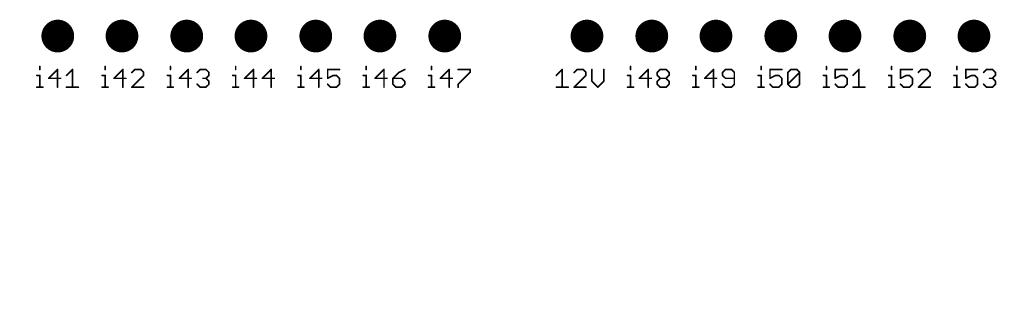
# Model space of a CAD drawing. Extents: x -4 to 316, y -3 to 104.
# Drawn here: x 155 to 231, y -3 to 20 of the extents above; entities that cross this region are included whole.
import ezdxf

# ---------------------------------------------------------------- set-up
doc = ezdxf.new("R2010")
doc.units = 0
doc.header["$MEASUREMENT"] = 0
doc.layers.get('0').update_dxf_attribs({"linetype": 'CONTINUOUS'})
for name, color, linetype in [('114', 4, 'CONTINUOUS'), ('115', 6, 'CONTINUOUS'), ('17', 82, 'CONTINUOUS')]:
    doc.layers.add(name, color=color, linetype=linetype)

# ---------------------------------------------------------------- blocks, each defined once
blk = doc.blocks.new('ROUNDP')
at = {"const_width": 0.5}
blk.add_lwpolyline([(0, -0.25, 1), (0, 0.25, 1), (0, -0.25)], format="xyb", dxfattribs=at)

msp = doc.modelspace()

# ---------------------------------------------------------------- linework, layer by layer
at = {"layer": '114', "const_width": 0.001}
msp.add_lwpolyline([(-2.68, -2.636), (313.32, -2.636)], dxfattribs=at)
at = {"layer": '115', "const_width": 0.127}
for points in [[(156.118, 16.356), (156.118, 16.127)], [(157.497, 16.127), (156.81, 15.44)], [(157.497, 14.752), (157.497, 16.127)], [(158.191, 15.669), (158.649, 16.127)], [(158.649, 16.127), (158.649, 14.752)], [(161.182, 16.356), (161.182, 16.127)], [(162.561, 16.127), (161.874, 15.44)], [(162.561, 14.752), (162.561, 16.127)], [(163.484, 16.127), (163.255, 15.898)], [(163.942, 16.127), (163.484, 16.127)], [(164.171, 15.898), (163.942, 16.127)], [(166.247, 16.356), (166.247, 16.127)], [(167.625, 16.127), (166.938, 15.44)], [(167.625, 14.752), (167.625, 16.127)], [(168.319, 15.898), (168.548, 16.127)], [(168.548, 16.127), (169.007, 16.127)], [(169.007, 16.127), (169.236, 15.898)], [(171.311, 16.356), (171.311, 16.127)], [(172.69, 16.127), (172.003, 15.44)], [(172.69, 14.752), (172.69, 16.127)], [(174.071, 16.127), (173.384, 15.44)], [(174.071, 14.752), (174.071, 16.127)], [(176.375, 16.356), (176.375, 16.127)], [(177.754, 16.127), (177.067, 15.44)], [(177.754, 14.752), (177.754, 16.127)], [(179.364, 16.127), (178.448, 16.127)], [(178.448, 16.127), (178.448, 15.44)], [(181.439, 16.356), (181.439, 16.127)], [(182.818, 16.127), (182.131, 15.44)], [(182.818, 14.752), (182.818, 16.127)], [(184.429, 16.127), (183.97, 15.898)], [(186.504, 16.356), (186.504, 16.127)], [(187.883, 16.127), (187.196, 15.44)], [(187.883, 14.752), (187.883, 16.127)], [(188.577, 16.127), (189.493, 16.127)], [(189.493, 16.127), (189.493, 15.898)], [(196.191, 15.669), (196.649, 16.127)], [(196.649, 16.127), (196.649, 14.752)], [(197.801, 16.127), (197.572, 15.898)], [(198.259, 16.127), (197.801, 16.127)], [(198.488, 15.898), (198.259, 16.127)], [(198.953, 16.127), (198.953, 15.211)], [(199.869, 15.211), (199.869, 16.127)], [(201.944, 16.356), (201.944, 16.127)], [(203.323, 16.127), (202.636, 15.44)], [(203.323, 14.752), (203.323, 16.127)], [(204.017, 15.898), (204.246, 16.127)], [(204.246, 16.127), (204.704, 16.127)], [(204.704, 16.127), (204.933, 15.898)], [(207.009, 16.356), (207.009, 16.127)], [(208.387, 16.127), (207.7, 15.44)], [(208.387, 14.752), (208.387, 16.127)], [(209.311, 16.127), (209.081, 15.898)], [(209.769, 16.127), (209.311, 16.127)], [(209.998, 15.898), (209.769, 16.127)], [(212.073, 16.356), (212.073, 16.127)], [(213.681, 16.127), (212.765, 16.127)], [(212.765, 16.127), (212.765, 15.44)], [(214.146, 15.898), (214.375, 16.127)], [(214.375, 16.127), (214.833, 16.127)], [(214.833, 16.127), (215.062, 15.898)], [(217.137, 16.356), (217.137, 16.127)], [(218.745, 16.127), (217.829, 16.127)], [(217.829, 16.127), (217.829, 15.44)], [(219.21, 15.669), (219.668, 16.127)], [(219.668, 16.127), (219.668, 14.752)], [(222.202, 16.356), (222.202, 16.127)], [(223.809, 16.127), (222.893, 16.127)], [(222.893, 16.127), (222.893, 15.44)], [(224.503, 16.127), (224.274, 15.898)], [(224.962, 16.127), (224.503, 16.127)], [(225.191, 15.898), (224.962, 16.127)], [(227.266, 16.356), (227.266, 16.127)], [(228.874, 16.127), (227.958, 16.127)], [(227.958, 16.127), (227.958, 15.44)], [(229.339, 15.898), (229.568, 16.127)], [(229.568, 16.127), (230.026, 16.127)], [(230.026, 16.127), (230.255, 15.898)], [(155.889, 15.669), (156.118, 15.669)], [(156.118, 15.669), (156.118, 14.752)], [(156.81, 15.44), (157.726, 15.44)], [(160.953, 15.669), (161.182, 15.669)], [(161.182, 15.669), (161.182, 14.752)], [(161.874, 15.44), (162.79, 15.44)], [(163.255, 14.752), (164.171, 15.669)], [(164.171, 15.669), (164.171, 15.898)], [(166.017, 15.669), (166.247, 15.669)], [(166.247, 15.669), (166.247, 14.752)], [(166.938, 15.44), (167.854, 15.44)], [(169.007, 15.44), (168.778, 15.44)], [(169.236, 15.669), (169.007, 15.44)], [(169.007, 15.44), (169.236, 15.211)], [(169.236, 15.898), (169.236, 15.669)], [(171.082, 15.669), (171.311, 15.669)], [(171.311, 15.669), (171.311, 14.752)], [(172.003, 15.44), (172.919, 15.44)], [(173.384, 15.44), (174.3, 15.44)], [(176.146, 15.669), (176.375, 15.669)], [(176.375, 15.669), (176.375, 14.752)], [(177.067, 15.44), (177.983, 15.44)], [(178.448, 15.44), (178.906, 15.669)], [(178.906, 15.669), (179.135, 15.669)], [(179.135, 15.669), (179.364, 15.44)], [(179.364, 15.44), (179.364, 14.981)], [(181.21, 15.669), (181.439, 15.669)], [(181.439, 15.669), (181.439, 14.752)], [(182.131, 15.44), (183.047, 15.44)], [(183.97, 15.898), (183.512, 15.44)], [(183.512, 15.44), (183.512, 14.981)], [(184.2, 15.44), (183.512, 15.44)], [(184.429, 15.211), (184.2, 15.44)], [(186.275, 15.669), (186.504, 15.669)], [(186.504, 15.669), (186.504, 14.752)], [(187.196, 15.44), (188.112, 15.44)], [(189.493, 15.898), (188.577, 14.981)], [(197.572, 14.752), (198.488, 15.669)], [(198.488, 15.669), (198.488, 15.898)], [(201.715, 15.669), (201.944, 15.669)], [(201.944, 15.669), (201.944, 14.752)], [(202.636, 15.44), (203.552, 15.44)], [(204.017, 15.669), (204.017, 15.898)], [(204.246, 15.44), (204.017, 15.669)], [(204.017, 15.211), (204.246, 15.44)], [(204.246, 15.44), (204.704, 15.44)], [(204.933, 15.669), (204.704, 15.44)], [(204.704, 15.44), (204.933, 15.211)], [(204.933, 15.898), (204.933, 15.669)], [(206.78, 15.669), (207.009, 15.669)], [(207.009, 15.669), (207.009, 14.752)], [(207.7, 15.44), (208.616, 15.44)], [(209.081, 15.898), (209.081, 15.669)], [(209.081, 15.669), (209.311, 15.44)], [(209.311, 15.44), (209.998, 15.44)], [(209.998, 14.981), (209.998, 15.898)], [(211.844, 15.669), (212.073, 15.669)], [(212.073, 15.669), (212.073, 14.752)], [(212.765, 15.44), (213.223, 15.669)], [(213.223, 15.669), (213.452, 15.669)], [(213.452, 15.669), (213.681, 15.44)], [(213.681, 15.44), (213.681, 14.981)], [(214.146, 14.981), (214.146, 15.898)], [(214.146, 14.981), (215.062, 15.898)], [(215.062, 15.898), (215.062, 14.981)], [(216.908, 15.669), (217.137, 15.669)], [(217.137, 15.669), (217.137, 14.752)], [(217.829, 15.44), (218.287, 15.669)], [(218.287, 15.669), (218.516, 15.669)], [(218.516, 15.669), (218.745, 15.44)], [(218.745, 15.44), (218.745, 14.981)], [(221.972, 15.669), (222.202, 15.669)], [(222.202, 15.669), (222.202, 14.752)], [(222.893, 15.44), (223.351, 15.669)], [(223.351, 15.669), (223.58, 15.669)], [(223.58, 15.669), (223.809, 15.44)], [(223.809, 15.44), (223.809, 14.981)], [(224.274, 14.752), (225.191, 15.669)], [(225.191, 15.669), (225.191, 15.898)], [(227.037, 15.669), (227.266, 15.669)], [(227.266, 15.669), (227.266, 14.752)], [(227.958, 15.44), (228.416, 15.669)], [(228.416, 15.669), (228.645, 15.669)], [(228.645, 15.669), (228.874, 15.44)], [(228.874, 15.44), (228.874, 14.981)], [(230.026, 15.44), (229.797, 15.44)], [(230.255, 15.669), (230.026, 15.44)], [(230.026, 15.44), (230.255, 15.211)], [(230.255, 15.898), (230.255, 15.669)], [(155.889, 14.752), (156.347, 14.752)], [(158.191, 14.752), (159.107, 14.752)], [(160.953, 14.752), (161.411, 14.752)], [(164.171, 14.752), (163.255, 14.752)], [(166.017, 14.752), (166.476, 14.752)], [(168.548, 14.752), (168.319, 14.981)], [(169.007, 14.752), (168.548, 14.752)], [(169.236, 14.981), (169.007, 14.752)], [(169.236, 15.211), (169.236, 14.981)], [(171.082, 14.752), (171.54, 14.752)], [(176.146, 14.752), (176.604, 14.752)], [(178.677, 14.752), (178.448, 14.981)], [(179.135, 14.752), (178.677, 14.752)], [(179.364, 14.981), (179.135, 14.752)], [(181.21, 14.752), (181.669, 14.752)], [(183.512, 14.981), (183.741, 14.752)], [(183.741, 14.752), (184.2, 14.752)], [(184.2, 14.752), (184.429, 14.981)], [(184.429, 14.981), (184.429, 15.211)], [(186.275, 14.752), (186.733, 14.752)], [(188.577, 14.981), (188.577, 14.752)], [(196.191, 14.752), (197.107, 14.752)], [(198.488, 14.752), (197.572, 14.752)], [(198.953, 15.211), (199.411, 14.752)], [(199.411, 14.752), (199.869, 15.211)], [(201.715, 14.752), (202.173, 14.752)], [(204.017, 14.981), (204.017, 15.211)], [(204.246, 14.752), (204.017, 14.981)], [(204.704, 14.752), (204.246, 14.752)], [(204.933, 14.981), (204.704, 14.752)], [(204.933, 15.211), (204.933, 14.981)], [(206.78, 14.752), (207.238, 14.752)], [(209.081, 14.981), (209.311, 14.752)], [(209.311, 14.752), (209.769, 14.752)], [(209.769, 14.752), (209.998, 14.981)], [(211.844, 14.752), (212.302, 14.752)], [(212.994, 14.752), (212.765, 14.981)], [(213.452, 14.752), (212.994, 14.752)], [(213.681, 14.981), (213.452, 14.752)], [(214.375, 14.752), (214.146, 14.981)], [(214.833, 14.752), (214.375, 14.752)], [(215.062, 14.981), (214.833, 14.752)], [(216.908, 14.752), (217.366, 14.752)], [(218.058, 14.752), (217.829, 14.981)], [(218.516, 14.752), (218.058, 14.752)], [(218.745, 14.981), (218.516, 14.752)], [(219.21, 14.752), (220.126, 14.752)], [(221.972, 14.752), (222.431, 14.752)], [(223.122, 14.752), (222.893, 14.981)], [(223.58, 14.752), (223.122, 14.752)], [(223.809, 14.981), (223.58, 14.752)], [(225.191, 14.752), (224.274, 14.752)], [(227.037, 14.752), (227.495, 14.752)], [(228.187, 14.752), (227.958, 14.981)], [(228.645, 14.752), (228.187, 14.752)], [(228.874, 14.981), (228.645, 14.752)], [(229.568, 14.752), (229.339, 14.981)], [(230.026, 14.752), (229.568, 14.752)], [(230.255, 14.981), (230.026, 14.752)], [(230.255, 15.211), (230.255, 14.981)]]:
    msp.add_lwpolyline(points, dxfattribs=at)
at = {"layer": '115', "const_width": 0.0635}
for points in [[(156.15, 16.356, 1), (156.086, 16.356)], [(156.086, 16.127, 1), (156.15, 16.127)], [(157.528, 16.127, 1), (157.465, 16.127)], [(157.519, 16.104, 1), (157.474, 16.149)], [(158.681, 16.127, 1), (158.617, 16.127)], [(158.671, 16.104, 1), (158.626, 16.149)], [(161.214, 16.356, 1), (161.15, 16.356)], [(161.15, 16.127, 1), (161.214, 16.127)], [(162.593, 16.127, 1), (162.529, 16.127)], [(162.584, 16.104, 1), (162.539, 16.149)], [(163.484, 16.158, 1), (163.484, 16.095)], [(163.507, 16.104, 1), (163.462, 16.149)], [(163.965, 16.149, 1), (163.92, 16.104)], [(163.942, 16.095, 1), (163.942, 16.158)], [(166.278, 16.356, 1), (166.215, 16.356)], [(166.215, 16.127, 1), (166.278, 16.127)], [(167.657, 16.127, 1), (167.594, 16.127)], [(167.648, 16.104, 1), (167.603, 16.149)], [(168.548, 16.158, 1), (168.548, 16.095)], [(168.571, 16.104, 1), (168.526, 16.149)], [(169.029, 16.149, 1), (168.984, 16.104)], [(169.007, 16.095, 1), (169.007, 16.158)], [(171.343, 16.356, 1), (171.279, 16.356)], [(171.279, 16.127, 1), (171.343, 16.127)], [(172.721, 16.127, 1), (172.658, 16.127)], [(172.712, 16.104, 1), (172.667, 16.149)], [(174.103, 16.127, 1), (174.039, 16.127)], [(174.093, 16.104, 1), (174.048, 16.149)], [(176.407, 16.356, 1), (176.343, 16.356)], [(176.343, 16.127, 1), (176.407, 16.127)], [(177.786, 16.127, 1), (177.722, 16.127)], [(177.776, 16.104, 1), (177.732, 16.149)], [(178.448, 16.158, 1), (178.448, 16.095)], [(178.48, 16.127, 1), (178.416, 16.127)], [(179.364, 16.095, 1), (179.364, 16.158)], [(181.471, 16.356, 1), (181.408, 16.356)], [(181.408, 16.127, 1), (181.471, 16.127)], [(182.85, 16.127, 1), (182.787, 16.127)], [(182.841, 16.104, 1), (182.796, 16.149)], [(184.443, 16.098, 1), (184.414, 16.155)], [(186.536, 16.356, 1), (186.472, 16.356)], [(186.472, 16.127, 1), (186.536, 16.127)], [(187.914, 16.127, 1), (187.851, 16.127)], [(187.905, 16.104, 1), (187.86, 16.149)], [(188.577, 16.158, 1), (188.577, 16.095)], [(189.525, 16.127, 1), (189.461, 16.127)], [(189.493, 16.095, 1), (189.493, 16.158)], [(196.68, 16.127, 1), (196.617, 16.127)], [(196.671, 16.104, 1), (196.626, 16.149)], [(197.801, 16.158, 1), (197.801, 16.095)], [(197.823, 16.104, 1), (197.778, 16.149)], [(198.281, 16.149, 1), (198.236, 16.104)], [(198.259, 16.095, 1), (198.259, 16.158)], [(198.985, 16.127, 1), (198.921, 16.127)], [(199.901, 16.127, 1), (199.837, 16.127)], [(201.976, 16.356, 1), (201.912, 16.356)], [(201.912, 16.127, 1), (201.976, 16.127)], [(203.355, 16.127, 1), (203.291, 16.127)], [(203.346, 16.104, 1), (203.301, 16.149)], [(204.246, 16.158, 1), (204.246, 16.095)], [(204.269, 16.104, 1), (204.224, 16.149)], [(204.727, 16.149, 1), (204.682, 16.104)], [(204.704, 16.095, 1), (204.704, 16.158)], [(207.04, 16.356, 1), (206.977, 16.356)], [(206.977, 16.127, 1), (207.04, 16.127)], [(208.419, 16.127, 1), (208.356, 16.127)], [(208.41, 16.104, 1), (208.365, 16.149)], [(209.311, 16.158, 1), (209.311, 16.095)], [(209.333, 16.104, 1), (209.288, 16.149)], [(209.791, 16.149, 1), (209.746, 16.104)], [(209.769, 16.095, 1), (209.769, 16.158)], [(212.105, 16.356, 1), (212.041, 16.356)], [(212.041, 16.127, 1), (212.105, 16.127)], [(212.765, 16.158, 1), (212.765, 16.095)], [(212.796, 16.127, 1), (212.733, 16.127)], [(213.681, 16.095, 1), (213.681, 16.158)], [(214.375, 16.158, 1), (214.375, 16.095)], [(214.397, 16.104, 1), (214.352, 16.149)], [(214.855, 16.149, 1), (214.81, 16.104)], [(214.833, 16.095, 1), (214.833, 16.158)], [(217.169, 16.356, 1), (217.105, 16.356)], [(217.105, 16.127, 1), (217.169, 16.127)], [(217.829, 16.158, 1), (217.829, 16.095)], [(217.861, 16.127, 1), (217.797, 16.127)], [(218.745, 16.095, 1), (218.745, 16.158)], [(219.7, 16.127, 1), (219.636, 16.127)], [(219.691, 16.104, 1), (219.646, 16.149)], [(222.233, 16.356, 1), (222.17, 16.356)], [(222.17, 16.127, 1), (222.233, 16.127)], [(222.893, 16.158, 1), (222.893, 16.095)], [(222.925, 16.127, 1), (222.862, 16.127)], [(223.809, 16.095, 1), (223.809, 16.158)], [(224.503, 16.158, 1), (224.503, 16.095)], [(224.526, 16.104, 1), (224.481, 16.149)], [(224.984, 16.149, 1), (224.939, 16.104)], [(224.962, 16.095, 1), (224.962, 16.158)], [(227.298, 16.356, 1), (227.234, 16.356)], [(227.234, 16.127, 1), (227.298, 16.127)], [(227.958, 16.158, 1), (227.958, 16.095)], [(227.989, 16.127, 1), (227.926, 16.127)], [(228.874, 16.095, 1), (228.874, 16.158)], [(229.568, 16.158, 1), (229.568, 16.095)], [(229.59, 16.104, 1), (229.545, 16.149)], [(230.048, 16.149, 1), (230.003, 16.104)], [(230.026, 16.095, 1), (230.026, 16.158)], [(155.889, 15.7, 1), (155.889, 15.637)], [(156.15, 15.669, 1), (156.086, 15.669)], [(156.118, 15.637, 1), (156.118, 15.7)], [(156.81, 15.471, 1), (156.81, 15.408)], [(156.787, 15.462, 1), (156.832, 15.417)], [(157.726, 15.408, 1), (157.726, 15.471)], [(158.168, 15.691, 1), (158.213, 15.646)], [(160.953, 15.7, 1), (160.953, 15.637)], [(161.214, 15.669, 1), (161.15, 15.669)], [(161.182, 15.637, 1), (161.182, 15.7)], [(161.874, 15.471, 1), (161.874, 15.408)], [(161.852, 15.462, 1), (161.896, 15.417)], [(162.79, 15.408, 1), (162.79, 15.471)], [(163.233, 15.92, 1), (163.278, 15.875)], [(164.203, 15.898, 1), (164.14, 15.898)], [(164.14, 15.669, 1), (164.203, 15.669)], [(164.149, 15.875, 1), (164.194, 15.92)], [(164.194, 15.646, 1), (164.149, 15.691)], [(166.017, 15.7, 1), (166.017, 15.637)], [(166.278, 15.669, 1), (166.215, 15.669)], [(166.247, 15.637, 1), (166.247, 15.7)], [(166.938, 15.471, 1), (166.938, 15.408)], [(166.916, 15.462, 1), (166.961, 15.417)], [(167.854, 15.408, 1), (167.854, 15.471)], [(168.297, 15.92, 1), (168.342, 15.875)], [(168.778, 15.471, 1), (168.778, 15.408)], [(169.029, 15.462, 1), (168.984, 15.417)], [(168.984, 15.462, 1), (169.029, 15.417)], [(169.007, 15.408, 1), (169.007, 15.471)], [(169.267, 15.898, 1), (169.204, 15.898)], [(169.204, 15.669, 1), (169.267, 15.669)], [(169.213, 15.875, 1), (169.258, 15.92)], [(169.258, 15.646, 1), (169.213, 15.691)], [(171.082, 15.7, 1), (171.082, 15.637)], [(171.343, 15.669, 1), (171.279, 15.669)], [(171.311, 15.637, 1), (171.311, 15.7)], [(172.003, 15.471, 1), (172.003, 15.408)], [(171.98, 15.462, 1), (172.025, 15.417)], [(172.919, 15.408, 1), (172.919, 15.471)], [(173.384, 15.471, 1), (173.384, 15.408)], [(173.361, 15.462, 1), (173.406, 15.417)], [(174.3, 15.408, 1), (174.3, 15.471)], [(176.146, 15.7, 1), (176.146, 15.637)], [(176.407, 15.669, 1), (176.343, 15.669)], [(176.375, 15.637, 1), (176.375, 15.7)], [(177.067, 15.471, 1), (177.067, 15.408)], [(177.044, 15.462, 1), (177.089, 15.417)], [(177.983, 15.408, 1), (177.983, 15.471)], [(178.434, 15.468, 1), (178.462, 15.411)], [(178.416, 15.44, 1), (178.48, 15.44)], [(178.906, 15.7, 1), (178.906, 15.637)], [(178.92, 15.64, 1), (178.892, 15.697)], [(179.158, 15.691, 1), (179.113, 15.646)], [(179.135, 15.637, 1), (179.135, 15.7)], [(179.396, 15.44, 1), (179.332, 15.44)], [(179.342, 15.417, 1), (179.387, 15.462)], [(181.21, 15.7, 1), (181.21, 15.637)], [(181.471, 15.669, 1), (181.408, 15.669)], [(181.439, 15.637, 1), (181.439, 15.7)], [(182.131, 15.471, 1), (182.131, 15.408)], [(182.109, 15.462, 1), (182.154, 15.417)], [(183.047, 15.408, 1), (183.047, 15.471)], [(183.544, 15.44, 1), (183.481, 15.44)], [(183.512, 15.471, 1), (183.512, 15.408)], [(183.49, 15.462, 1), (183.535, 15.417)], [(183.956, 15.926, 1), (183.985, 15.869)], [(183.993, 15.875, 1), (183.948, 15.92)], [(184.222, 15.462, 1), (184.177, 15.417)], [(184.2, 15.408, 1), (184.2, 15.471)], [(186.275, 15.7, 1), (186.275, 15.637)], [(186.536, 15.669, 1), (186.472, 15.669)], [(186.504, 15.637, 1), (186.504, 15.7)], [(187.196, 15.471, 1), (187.196, 15.408)], [(187.173, 15.462, 1), (187.218, 15.417)], [(188.112, 15.408, 1), (188.112, 15.471)], [(189.461, 15.898, 1), (189.525, 15.898)], [(189.515, 15.875, 1), (189.47, 15.92)], [(196.168, 15.691, 1), (196.213, 15.646)], [(197.549, 15.92, 1), (197.594, 15.875)], [(198.52, 15.898, 1), (198.456, 15.898)], [(198.456, 15.669, 1), (198.52, 15.669)], [(198.465, 15.875, 1), (198.51, 15.92)], [(198.51, 15.646, 1), (198.465, 15.691)], [(201.715, 15.7, 1), (201.715, 15.637)], [(201.976, 15.669, 1), (201.912, 15.669)], [(201.944, 15.637, 1), (201.944, 15.7)], [(202.636, 15.471, 1), (202.636, 15.408)], [(202.614, 15.462, 1), (202.658, 15.417)], [(203.552, 15.408, 1), (203.552, 15.471)], [(204.049, 15.898, 1), (203.985, 15.898)], [(203.995, 15.92, 1), (204.04, 15.875)], [(204.04, 15.691, 1), (203.995, 15.646)], [(203.985, 15.669, 1), (204.049, 15.669)], [(204.246, 15.471, 1), (204.246, 15.408)], [(204.269, 15.417, 1), (204.224, 15.462)], [(204.224, 15.417, 1), (204.269, 15.462)], [(204.727, 15.462, 1), (204.682, 15.417)], [(204.682, 15.462, 1), (204.727, 15.417)], [(204.704, 15.408, 1), (204.704, 15.471)], [(204.965, 15.898, 1), (204.902, 15.898)], [(204.902, 15.669, 1), (204.965, 15.669)], [(204.911, 15.875, 1), (204.956, 15.92)], [(204.956, 15.646, 1), (204.911, 15.691)], [(206.78, 15.7, 1), (206.78, 15.637)], [(207.04, 15.669, 1), (206.977, 15.669)], [(207.009, 15.637, 1), (207.009, 15.7)], [(207.7, 15.471, 1), (207.7, 15.408)], [(207.678, 15.462, 1), (207.723, 15.417)], [(208.616, 15.408, 1), (208.616, 15.471)], [(209.113, 15.898, 1), (209.05, 15.898)], [(209.059, 15.92, 1), (209.104, 15.875)], [(209.104, 15.691, 1), (209.059, 15.646)], [(209.05, 15.669, 1), (209.113, 15.669)], [(209.311, 15.471, 1), (209.311, 15.408)], [(209.288, 15.417, 1), (209.333, 15.462)], [(210.029, 15.898, 1), (209.966, 15.898)], [(209.975, 15.875, 1), (210.02, 15.92)], [(209.998, 15.408, 1), (209.998, 15.471)], [(211.844, 15.7, 1), (211.844, 15.637)], [(212.105, 15.669, 1), (212.041, 15.669)], [(212.073, 15.637, 1), (212.073, 15.7)], [(212.75, 15.468, 1), (212.779, 15.411)], [(212.733, 15.44, 1), (212.796, 15.44)], [(213.223, 15.7, 1), (213.223, 15.637)], [(213.237, 15.64, 1), (213.208, 15.697)], [(213.474, 15.691, 1), (213.429, 15.646)], [(213.452, 15.637, 1), (213.452, 15.7)], [(213.712, 15.44, 1), (213.649, 15.44)], [(213.658, 15.417, 1), (213.703, 15.462)], [(214.178, 15.898, 1), (214.114, 15.898)], [(214.123, 15.92, 1), (214.168, 15.875)], [(215.094, 15.898, 1), (215.03, 15.898)], [(215.084, 15.875, 1), (215.039, 15.92)], [(215.039, 15.875, 1), (215.084, 15.92)], [(216.908, 15.7, 1), (216.908, 15.637)], [(217.169, 15.669, 1), (217.105, 15.669)], [(217.137, 15.637, 1), (217.137, 15.7)], [(217.815, 15.468, 1), (217.843, 15.411)], [(217.797, 15.44, 1), (217.861, 15.44)], [(218.287, 15.7, 1), (218.287, 15.637)], [(218.301, 15.64, 1), (218.273, 15.697)], [(218.538, 15.691, 1), (218.494, 15.646)], [(218.516, 15.637, 1), (218.516, 15.7)], [(218.777, 15.44, 1), (218.713, 15.44)], [(218.723, 15.417, 1), (218.768, 15.462)], [(219.188, 15.691, 1), (219.233, 15.646)], [(221.972, 15.7, 1), (221.972, 15.637)], [(222.233, 15.669, 1), (222.17, 15.669)], [(222.202, 15.637, 1), (222.202, 15.7)], [(222.879, 15.468, 1), (222.907, 15.411)], [(222.862, 15.44, 1), (222.925, 15.44)], [(223.351, 15.7, 1), (223.351, 15.637)], [(223.366, 15.64, 1), (223.337, 15.697)], [(223.603, 15.691, 1), (223.558, 15.646)], [(223.58, 15.637, 1), (223.58, 15.7)], [(223.841, 15.44, 1), (223.778, 15.44)], [(223.787, 15.417, 1), (223.832, 15.462)], [(224.252, 15.92, 1), (224.297, 15.875)], [(225.222, 15.898, 1), (225.159, 15.898)], [(225.159, 15.669, 1), (225.222, 15.669)], [(225.168, 15.875, 1), (225.213, 15.92)], [(225.213, 15.646, 1), (225.168, 15.691)], [(227.037, 15.7, 1), (227.037, 15.637)], [(227.298, 15.669, 1), (227.234, 15.669)], [(227.266, 15.637, 1), (227.266, 15.7)], [(227.943, 15.468, 1), (227.972, 15.411)], [(227.926, 15.44, 1), (227.989, 15.44)], [(228.416, 15.7, 1), (228.416, 15.637)], [(228.43, 15.64, 1), (228.401, 15.697)], [(228.667, 15.691, 1), (228.622, 15.646)], [(228.645, 15.637, 1), (228.645, 15.7)], [(228.905, 15.44, 1), (228.842, 15.44)], [(228.851, 15.417, 1), (228.896, 15.462)], [(229.316, 15.92, 1), (229.361, 15.875)], [(229.797, 15.471, 1), (229.797, 15.408)], [(230.048, 15.462, 1), (230.003, 15.417)], [(230.003, 15.462, 1), (230.048, 15.417)], [(230.026, 15.408, 1), (230.026, 15.471)], [(230.287, 15.898, 1), (230.223, 15.898)], [(230.223, 15.669, 1), (230.287, 15.669)], [(230.232, 15.875, 1), (230.277, 15.92)], [(230.277, 15.646, 1), (230.232, 15.691)], [(155.889, 14.784, 1), (155.889, 14.721)], [(156.086, 14.752, 1), (156.15, 14.752)], [(156.347, 14.721, 1), (156.347, 14.784)], [(157.465, 14.752, 1), (157.528, 14.752)], [(158.191, 14.784, 1), (158.191, 14.721)], [(158.617, 14.752, 1), (158.681, 14.752)], [(159.107, 14.721, 1), (159.107, 14.784)], [(160.953, 14.784, 1), (160.953, 14.721)], [(161.15, 14.752, 1), (161.214, 14.752)], [(161.411, 14.721, 1), (161.411, 14.784)], [(162.529, 14.752, 1), (162.593, 14.752)], [(163.255, 14.784, 1), (163.255, 14.721)], [(163.233, 14.775, 1), (163.278, 14.73)], [(164.171, 14.721, 1), (164.171, 14.784)], [(166.017, 14.784, 1), (166.017, 14.721)], [(166.215, 14.752, 1), (166.278, 14.752)], [(166.476, 14.721, 1), (166.476, 14.784)], [(167.594, 14.752, 1), (167.657, 14.752)], [(168.342, 15.004, 1), (168.297, 14.959)], [(168.548, 14.784, 1), (168.548, 14.721)], [(168.526, 14.73, 1), (168.571, 14.775)], [(168.984, 14.775, 1), (169.029, 14.73)], [(169.007, 14.721, 1), (169.007, 14.784)], [(169.267, 15.211, 1), (169.204, 15.211)], [(169.204, 14.981, 1), (169.267, 14.981)], [(169.213, 15.188, 1), (169.258, 15.233)], [(169.258, 14.959, 1), (169.213, 15.004)], [(171.082, 14.784, 1), (171.082, 14.721)], [(171.279, 14.752, 1), (171.343, 14.752)], [(171.54, 14.721, 1), (171.54, 14.784)], [(172.658, 14.752, 1), (172.721, 14.752)], [(174.039, 14.752, 1), (174.103, 14.752)], [(176.146, 14.784, 1), (176.146, 14.721)], [(176.343, 14.752, 1), (176.407, 14.752)], [(176.604, 14.721, 1), (176.604, 14.784)], [(177.722, 14.752, 1), (177.786, 14.752)], [(178.471, 15.004, 1), (178.426, 14.959)], [(178.677, 14.784, 1), (178.677, 14.721)], [(178.655, 14.73, 1), (178.7, 14.775)], [(179.113, 14.775, 1), (179.158, 14.73)], [(179.135, 14.721, 1), (179.135, 14.784)], [(179.332, 14.981, 1), (179.396, 14.981)], [(179.387, 14.959, 1), (179.342, 15.004)], [(181.21, 14.784, 1), (181.21, 14.721)], [(181.408, 14.752, 1), (181.471, 14.752)], [(181.669, 14.721, 1), (181.669, 14.784)], [(182.787, 14.752, 1), (182.85, 14.752)], [(183.535, 15.004, 1), (183.49, 14.959)], [(183.481, 14.981, 1), (183.544, 14.981)], [(183.741, 14.784, 1), (183.741, 14.721)], [(183.719, 14.73, 1), (183.764, 14.775)], [(184.177, 14.775, 1), (184.222, 14.73)], [(184.2, 14.721, 1), (184.2, 14.784)], [(184.46, 15.211, 1), (184.397, 15.211)], [(184.397, 14.981, 1), (184.46, 14.981)], [(184.406, 15.188, 1), (184.451, 15.233)], [(184.451, 14.959, 1), (184.406, 15.004)], [(186.275, 14.784, 1), (186.275, 14.721)], [(186.472, 14.752, 1), (186.536, 14.752)], [(186.733, 14.721, 1), (186.733, 14.784)], [(187.851, 14.752, 1), (187.914, 14.752)], [(188.608, 14.981, 1), (188.545, 14.981)], [(188.554, 15.004, 1), (188.599, 14.959)], [(188.545, 14.752, 1), (188.608, 14.752)], [(196.191, 14.784, 1), (196.191, 14.721)], [(196.617, 14.752, 1), (196.68, 14.752)], [(197.107, 14.721, 1), (197.107, 14.784)], [(197.572, 14.784, 1), (197.572, 14.721)], [(197.549, 14.775, 1), (197.594, 14.73)], [(198.488, 14.721, 1), (198.488, 14.784)], [(198.975, 15.233, 1), (198.93, 15.188)], [(198.921, 15.211, 1), (198.985, 15.211)], [(199.388, 14.775, 1), (199.433, 14.73)], [(199.388, 14.73, 1), (199.433, 14.775)], [(199.837, 15.211, 1), (199.901, 15.211)], [(199.891, 15.188, 1), (199.847, 15.233)], [(201.715, 14.784, 1), (201.715, 14.721)], [(201.912, 14.752, 1), (201.976, 14.752)], [(202.173, 14.721, 1), (202.173, 14.784)], [(203.291, 14.752, 1), (203.355, 14.752)], [(204.049, 15.211, 1), (203.985, 15.211)], [(203.995, 15.233, 1), (204.04, 15.188)], [(204.04, 15.004, 1), (203.995, 14.959)], [(203.985, 14.981, 1), (204.049, 14.981)], [(204.246, 14.784, 1), (204.246, 14.721)], [(204.224, 14.73, 1), (204.269, 14.775)], [(204.682, 14.775, 1), (204.727, 14.73)], [(204.704, 14.721, 1), (204.704, 14.784)], [(204.965, 15.211, 1), (204.902, 15.211)], [(204.902, 14.981, 1), (204.965, 14.981)], [(204.911, 15.188, 1), (204.956, 15.233)], [(204.956, 14.959, 1), (204.911, 15.004)], [(206.78, 14.784, 1), (206.78, 14.721)], [(206.977, 14.752, 1), (207.04, 14.752)], [(207.238, 14.721, 1), (207.238, 14.784)], [(208.356, 14.752, 1), (208.419, 14.752)], [(209.104, 15.004, 1), (209.059, 14.959)], [(209.311, 14.784, 1), (209.311, 14.721)], [(209.288, 14.73, 1), (209.333, 14.775)], [(209.746, 14.775, 1), (209.791, 14.73)], [(209.769, 14.721, 1), (209.769, 14.784)], [(209.966, 14.981, 1), (210.029, 14.981)], [(210.02, 14.959, 1), (209.975, 15.004)], [(211.844, 14.784, 1), (211.844, 14.721)], [(212.041, 14.752, 1), (212.105, 14.752)], [(212.302, 14.721, 1), (212.302, 14.784)], [(212.787, 15.004, 1), (212.742, 14.959)], [(212.994, 14.784, 1), (212.994, 14.721)], [(212.971, 14.73, 1), (213.016, 14.775)], [(213.429, 14.775, 1), (213.474, 14.73)], [(213.452, 14.721, 1), (213.452, 14.784)], [(213.649, 14.981, 1), (213.712, 14.981)], [(213.703, 14.959, 1), (213.658, 15.004)], [(214.168, 15.004, 1), (214.123, 14.959)], [(214.123, 15.004, 1), (214.168, 14.959)], [(214.114, 14.981, 1), (214.178, 14.981)], [(214.375, 14.784, 1), (214.375, 14.721)], [(214.352, 14.73, 1), (214.397, 14.775)], [(214.81, 14.775, 1), (214.855, 14.73)], [(214.833, 14.721, 1), (214.833, 14.784)], [(215.03, 14.981, 1), (215.094, 14.981)], [(215.084, 14.959, 1), (215.039, 15.004)], [(216.908, 14.784, 1), (216.908, 14.721)], [(217.105, 14.752, 1), (217.169, 14.752)], [(217.366, 14.721, 1), (217.366, 14.784)], [(217.851, 15.004, 1), (217.807, 14.959)], [(218.058, 14.784, 1), (218.058, 14.721)], [(218.036, 14.73, 1), (218.08, 14.775)], [(218.494, 14.775, 1), (218.538, 14.73)], [(218.516, 14.721, 1), (218.516, 14.784)], [(218.713, 14.981, 1), (218.777, 14.981)], [(218.768, 14.959, 1), (218.723, 15.004)], [(219.21, 14.784, 1), (219.21, 14.721)], [(219.636, 14.752, 1), (219.7, 14.752)], [(220.126, 14.721, 1), (220.126, 14.784)], [(221.972, 14.784, 1), (221.972, 14.721)], [(222.17, 14.752, 1), (222.233, 14.752)], [(222.431, 14.721, 1), (222.431, 14.784)], [(222.916, 15.004, 1), (222.871, 14.959)], [(223.122, 14.784, 1), (223.122, 14.721)], [(223.1, 14.73, 1), (223.145, 14.775)], [(223.558, 14.775, 1), (223.603, 14.73)], [(223.58, 14.721, 1), (223.58, 14.784)], [(223.778, 14.981, 1), (223.841, 14.981)], [(223.832, 14.959, 1), (223.787, 15.004)], [(224.274, 14.784, 1), (224.274, 14.721)], [(224.252, 14.775, 1), (224.297, 14.73)], [(225.191, 14.721, 1), (225.191, 14.784)], [(227.037, 14.784, 1), (227.037, 14.721)], [(227.234, 14.752, 1), (227.298, 14.752)], [(227.495, 14.721, 1), (227.495, 14.784)], [(227.98, 15.004, 1), (227.935, 14.959)], [(228.187, 14.784, 1), (228.187, 14.721)], [(228.164, 14.73, 1), (228.209, 14.775)], [(228.622, 14.775, 1), (228.667, 14.73)], [(228.645, 14.721, 1), (228.645, 14.784)], [(228.842, 14.981, 1), (228.905, 14.981)], [(228.896, 14.959, 1), (228.851, 15.004)], [(229.361, 15.004, 1), (229.316, 14.959)], [(229.568, 14.784, 1), (229.568, 14.721)], [(229.545, 14.73, 1), (229.59, 14.775)], [(230.003, 14.775, 1), (230.048, 14.73)], [(230.026, 14.721, 1), (230.026, 14.784)], [(230.287, 15.211, 1), (230.223, 15.211)], [(230.223, 14.981, 1), (230.287, 14.981)], [(230.232, 15.188, 1), (230.277, 15.233)], [(230.277, 14.959, 1), (230.232, 15.004)]]:
    msp.add_lwpolyline(points, format="xyb", dxfattribs=at)

# ---------------------------------------------------------------- block references
at = {"layer": '17', "xscale": 2.54, "yscale": 2.54, "rotation": 90}
for p in [(157.511, 18.719), (157.511, 18.719), (162.489, 18.719), (162.489, 18.719), (167.518, 18.719), (167.518, 18.719), (172.497, 18.719), (172.497, 18.719), (177.526, 18.719), (177.526, 18.719), (182.504, 18.719), (182.504, 18.719), (187.534, 18.719), (187.534, 18.719), (198.567, 18.719), (198.567, 18.719), (203.596, 18.719), (203.596, 18.719), (208.574, 18.719), (208.574, 18.719), (213.604, 18.719), (213.604, 18.719), (218.582, 18.719), (218.582, 18.719), (223.611, 18.719), (223.611, 18.719), (228.59, 18.719), (228.59, 18.719)]:
    msp.add_blockref('ROUNDP', p, dxfattribs=at)

doc.saveas('drawing.dxf')
